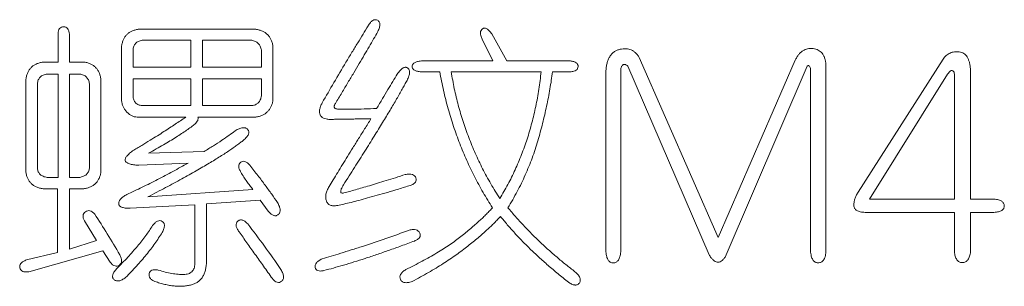
# Model space of a CAD drawing. Units: millimetres. Extents: x 0 to 585, y -1 to 745.
# Drawn here: x 87 to 92, y 72 to 73 of the extents above; entities that cross this region are included whole.
import ezdxf

# ---------------------------------------------------------------- set-up
doc = ezdxf.new("R2010")
doc.units = ezdxf.units.MM

msp = doc.modelspace()

# ---------------------------------------------------------------- linework, layer by layer
at = {"color": 7, "linetype": 'Continuous', "lineweight": 15}
for p, q in [((87.5888, 72.6942), (87.5888, 72.5643)), ((87.6417, 72.5643), (87.6417, 72.6942)), ((88.5022, 72.7154), (87.9595, 72.7154)), ((89.662, 72.5696), (89.5931, 72.6942)), ((87.9779, 72.665), (88.2031, 72.665)), ((88.2031, 72.665), (88.2031, 72.5406)), ((88.256, 72.665), (88.4838, 72.665)), ((88.256, 72.5406), (88.256, 72.665)), ((89.5482, 72.6702), (89.5984, 72.5696)), ((87.8826, 72.6385), (87.8826, 72.387)), ((87.9355, 72.5406), (87.9355, 72.62)), ((88.5287, 72.62), (88.5287, 72.5406)), ((88.5816, 72.387), (88.5816, 72.6385)), ((87.5888, 72.5643), (87.5199, 72.5643)), ((87.7106, 72.5643), (87.6417, 72.5643)), ((89.5984, 72.5696), (89.2675, 72.5696)), ((89.956, 72.5696), (89.662, 72.5696)), ((90.6392, 71.7541), (90.2738, 72.5855)), ((90.994, 72.5724), (90.6392, 71.7541)), ((91.6776, 72.5777), (91.2857, 71.9633)), ((88.2031, 72.5406), (87.9355, 72.5406)), ((88.5287, 72.5406), (88.256, 72.5406)), ((89.2675, 72.5194), (89.3523, 72.5194)), ((89.4052, 72.5194), (89.8209, 72.5194)), ((89.8738, 72.5194), (89.956, 72.5194)), ((90.1202, 72.5247), (90.1202, 71.688)), ((90.189, 71.688), (90.189, 72.5353)), ((90.2208, 72.5459), (90.5968, 71.6746)), ((90.671, 71.664), (91.0495, 72.5459)), ((91.0654, 72.5353), (91.0654, 71.6933)), ((91.137, 71.688), (91.137, 72.5537)), ((91.8047, 71.9316), (91.8047, 72.53)), ((87.4405, 72.4849), (87.4405, 72.0559)), ((87.5383, 72.5088), (87.5888, 72.5088)), ((87.5888, 72.5088), (87.5888, 72.0322)), ((87.6417, 72.0322), (87.6417, 72.5088)), ((87.6417, 72.5088), (87.6894, 72.5088)), ((87.7873, 72.0559), (87.7873, 72.4849)), ((87.9355, 72.4876), (88.2031, 72.4876)), ((87.9355, 72.4082), (87.9355, 72.4876)), ((88.2031, 72.4876), (88.2031, 72.3631)), ((88.256, 72.4876), (88.5287, 72.4876)), ((88.256, 72.3631), (88.256, 72.4876)), ((88.5287, 72.4876), (88.5287, 72.4082)), ((91.3386, 71.9316), (91.6988, 72.5088)), ((91.7305, 72.5088), (91.7305, 71.9316)), ((87.4934, 72.0746), (87.4934, 72.4637)), ((87.7343, 72.4637), (87.7343, 72.0746)), ((88.2031, 72.3631), (87.9779, 72.3631)), ((88.4838, 72.3631), (88.256, 72.3631)), ((87.9542, 72.3101), (88.1791, 72.3101)), ((88.2349, 72.3101), (88.5022, 72.3101)), ((88.2639, 72.1513), (88.0071, 72.1434)), ((87.962, 72.0877), (88.1897, 72.0983)), ((87.5888, 72.0322), (87.5383, 72.0322)), ((87.6894, 72.0322), (87.6417, 72.0322)), ((87.5199, 71.9792), (87.586, 71.9792)), ((87.586, 71.9792), (87.586, 71.6852)), ((87.6417, 71.7011), (87.6417, 71.9792)), ((87.6417, 71.9792), (87.7078, 71.9792)), ((88.4891, 71.9765), (88.0044, 71.9422)), ((88.2745, 71.9104), (88.5234, 71.9263)), ((88.5234, 71.9263), (88.5605, 71.8759)), ((91.7305, 71.9316), (91.3386, 71.9316)), ((91.9131, 71.9316), (91.8047, 71.9316)), ((87.9224, 71.8892), (88.2215, 71.9051)), ((88.2215, 71.9051), (88.2215, 71.6336)), ((88.2745, 71.6376), (88.2745, 71.9104)), ((87.7106, 71.8309), (87.7661, 71.7409)), ((91.3175, 71.8706), (91.7305, 71.8706)), ((91.7305, 71.8706), (91.7305, 71.6905)), ((91.8047, 71.6905), (91.8047, 71.8706)), ((91.8047, 71.8706), (91.9131, 71.8706)), ((87.7661, 71.7409), (87.6417, 71.7011)), ((87.4536, 71.5966), (87.7953, 71.6933)), ((87.7953, 71.6933), (87.8296, 71.6403)), ((87.586, 71.6852), (87.443, 71.6509))]:
    msp.add_line(p, q, dxfattribs=at)
for points, knots in [([(89.0663, 72.7048), (89.0678, 72.708), (89.0706, 72.7141), (89.0736, 72.723), (89.0754, 72.7309), (89.0762, 72.738), (89.0755, 72.7443), (89.0732, 72.7496), (89.0697, 72.7539), (89.0636, 72.7581), (89.0541, 72.761), (89.042, 72.7563), (89.0308, 72.746), (89.0247, 72.7366), (89.0212, 72.7312)], [0, 0, 0, 0, 0.09404, 0.175698, 0.246281, 0.30847, 0.36228, 0.41088, 0.457393, 0.508024, 0.60406, 0.705323, 0.832295, 1, 1, 1, 1]), ([(87.6417, 72.6942), (87.6409, 72.6991), (87.6393, 72.7078), (87.6338, 72.719), (87.6251, 72.7261), (87.6145, 72.7277), (87.604, 72.7261), (87.5954, 72.719), (87.5903, 72.7078), (87.5893, 72.6991), (87.5888, 72.6942)], [0, 0, 0, 0, 0.158718, 0.282175, 0.390895, 0.50364, 0.614332, 0.721412, 0.842943, 1, 1, 1, 1]), ([(87.9595, 72.7154), (87.9542, 72.7144), (87.9441, 72.7125), (87.9298, 72.7076), (87.9175, 72.7005), (87.9067, 72.6917), (87.8979, 72.681), (87.8909, 72.6684), (87.8856, 72.6541), (87.8836, 72.6438), (87.8826, 72.6385)], [0, 0, 0, 0, 0.136129, 0.261416, 0.382188, 0.496842, 0.613839, 0.732343, 0.861891, 1, 1, 1, 1]), ([(88.5816, 72.6385), (88.5806, 72.6438), (88.5787, 72.6542), (88.5731, 72.6685), (88.5659, 72.681), (88.5569, 72.6918), (88.5456, 72.7004), (88.5329, 72.7077), (88.5181, 72.7125), (88.5076, 72.7144), (88.5022, 72.7154)], [0, 0, 0, 0, 0.135743, 0.263649, 0.380936, 0.496983, 0.613491, 0.733618, 0.861399, 1, 1, 1, 1]), ([(89.0212, 72.7312), (89.0135, 72.7186), (88.9975, 72.6925), (88.9728, 72.6519), (88.9464, 72.6087), (88.9096, 72.5477), (88.8633, 72.4702), (88.8273, 72.4075), (88.8094, 72.3764)], [0, 0, 0, 0, 0.107366, 0.222382, 0.344642, 0.474958, 0.739499, 1, 1, 1, 1]), ([(88.8704, 72.3737), (88.8802, 72.3901), (88.8995, 72.4221), (88.9278, 72.4691), (88.9547, 72.5137), (88.9797, 72.5563), (89.0035, 72.5965), (89.0259, 72.6345), (89.0466, 72.6704), (89.0599, 72.6936), (89.0663, 72.7048)], [0, 0, 0, 0, 0.149333, 0.291585, 0.427191, 0.555632, 0.67699, 0.791705, 0.899521, 1, 1, 1, 1]), ([(89.5931, 72.6942), (89.5912, 72.697), (89.5875, 72.7022), (89.5814, 72.7088), (89.5757, 72.7141), (89.5701, 72.7179), (89.5649, 72.7205), (89.5596, 72.7211), (89.5546, 72.7203), (89.5485, 72.7173), (89.5423, 72.7107), (89.54, 72.6991), (89.542, 72.6851), (89.546, 72.6756), (89.5482, 72.6702)], [0, 0, 0, 0, 0.096582, 0.18171, 0.253772, 0.316378, 0.371045, 0.417631, 0.464474, 0.511644, 0.607229, 0.708195, 0.836712, 1, 1, 1, 1]), ([(87.9355, 72.62), (87.9358, 72.6231), (87.9363, 72.6289), (87.9391, 72.637), (87.9425, 72.6444), (87.9473, 72.6506), (87.9533, 72.6558), (87.9605, 72.6599), (87.9687, 72.6632), (87.9747, 72.6643), (87.9779, 72.665)], [0, 0, 0, 0, 0.134703, 0.259598, 0.379075, 0.492915, 0.60819, 0.72921, 0.857008, 1, 1, 1, 1]), ([(88.4838, 72.665), (88.4896, 72.6635), (88.5007, 72.6609), (88.5149, 72.6512), (88.5246, 72.637), (88.5273, 72.6259), (88.5287, 72.62)], [0, 0, 0, 0, 0.262131, 0.5, 0.737869, 1, 1, 1, 1]), ([(90.2738, 72.5855), (90.2713, 72.5894), (90.2664, 72.597), (90.2577, 72.6068), (90.2479, 72.6146), (90.2373, 72.6207), (90.2254, 72.624), (90.2129, 72.6259), (90.1994, 72.6256), (90.1854, 72.6235), (90.1717, 72.6194), (90.1591, 72.6128), (90.1485, 72.6035), (90.1392, 72.5923), (90.1318, 72.5786), (90.1262, 72.5627), (90.122, 72.5445), (90.1208, 72.5315), (90.1202, 72.5247)], [0, 0, 0, 0, 0.060429, 0.116258, 0.16935, 0.221719, 0.274012, 0.327963, 0.385616, 0.448201, 0.511215, 0.570757, 0.630894, 0.692331, 0.75911, 0.831249, 0.911249, 1, 1, 1, 1]), ([(91.137, 72.5537), (91.1364, 72.559), (91.1352, 72.569), (91.1311, 72.5829), (91.1259, 72.595), (91.1192, 72.6053), (91.1108, 72.6135), (91.101, 72.6198), (91.0897, 72.6244), (91.0774, 72.6268), (91.0647, 72.6274), (91.0523, 72.6262), (91.0407, 72.6222), (91.0297, 72.6165), (91.0195, 72.6086), (91.0101, 72.5985), (91.0016, 72.5863), (90.9966, 72.5771), (90.994, 72.5724)], [0, 0, 0, 0, 0.0756351, 0.1437025, 0.2060734, 0.2633823, 0.3182601, 0.3729783, 0.4295812, 0.4906418, 0.5524141, 0.6107511, 0.6678154, 0.7259497, 0.7872889, 0.8514491, 0.9225321, 1, 1, 1, 1]), ([(91.8047, 72.53), (91.8041, 72.5359), (91.8031, 72.5471), (91.7998, 72.5628), (91.7953, 72.5764), (91.7896, 72.588), (91.7822, 72.5972), (91.7735, 72.6043), (91.7634, 72.6091), (91.7524, 72.6115), (91.7411, 72.6122), (91.7301, 72.6118), (91.7198, 72.6094), (91.71, 72.6062), (91.7008, 72.6012), (91.6925, 72.5946), (91.6844, 72.5869), (91.6799, 72.5808), (91.6776, 72.5777)], [0, 0, 0, 0, 0.092468, 0.175983, 0.249285, 0.315964, 0.376246, 0.432861, 0.489495, 0.549195, 0.608561, 0.665827, 0.720101, 0.773062, 0.826524, 0.881873, 0.938919, 1, 1, 1, 1]), ([(87.5199, 72.5643), (87.5143, 72.5633), (87.5035, 72.5614), (87.4887, 72.5558), (87.4756, 72.5488), (87.4646, 72.5395), (87.4556, 72.5284), (87.4484, 72.5156), (87.4433, 72.5009), (87.4414, 72.4904), (87.4405, 72.4849)], [0, 0, 0, 0, 0.1396855, 0.2683925, 0.3878506, 0.5031244, 0.6196359, 0.7376902, 0.8637902, 1, 1, 1, 1]), ([(87.7873, 72.4849), (87.7862, 72.4904), (87.7843, 72.5009), (87.7789, 72.5155), (87.772, 72.5284), (87.7631, 72.5394), (87.7525, 72.5487), (87.74, 72.5557), (87.726, 72.5614), (87.7158, 72.5633), (87.7106, 72.5643)], [0, 0, 0, 0, 0.13953, 0.268944, 0.388786, 0.506812, 0.622108, 0.739894, 0.865282, 1, 1, 1, 1]), ([(89.2675, 72.5696), (89.2642, 72.5693), (89.258, 72.5688), (89.2494, 72.5666), (89.242, 72.5645), (89.2359, 72.5614), (89.231, 72.5581), (89.2279, 72.5537), (89.2254, 72.549), (89.2251, 72.5438), (89.2254, 72.5386), (89.2278, 72.534), (89.231, 72.5298), (89.2359, 72.5266), (89.242, 72.5238), (89.2494, 72.5218), (89.258, 72.5202), (89.2642, 72.5197), (89.2675, 72.5194)], [0, 0, 0, 0, 0.092979, 0.172915, 0.245068, 0.305799, 0.360118, 0.40792, 0.454082, 0.503271, 0.55066, 0.596822, 0.643197, 0.696449, 0.756392, 0.828021, 0.907215, 1, 1, 1, 1]), ([(89.956, 72.5194), (89.9613, 72.52), (89.9706, 72.5211), (89.9826, 72.5257), (89.9904, 72.5337), (89.9924, 72.5438), (89.9904, 72.554), (89.9827, 72.5623), (89.9707, 72.5674), (89.9613, 72.5688), (89.956, 72.5696)], [0, 0, 0, 0, 0.164952, 0.291626, 0.393894, 0.496101, 0.600295, 0.705596, 0.833959, 1, 1, 1, 1]), ([(89.2013, 72.4796), (89.2029, 72.4832), (89.2061, 72.4899), (89.2099, 72.4996), (89.2121, 72.5085), (89.2132, 72.5162), (89.2129, 72.5231), (89.2112, 72.529), (89.2078, 72.5338), (89.2034, 72.5374), (89.1982, 72.5399), (89.1926, 72.5405), (89.1868, 72.5394), (89.1808, 72.5365), (89.175, 72.5318), (89.1689, 72.5256), (89.1623, 72.518), (89.1584, 72.512), (89.1563, 72.5088)], [0, 0, 0, 0, 0.09572, 0.180465, 0.252322, 0.31619, 0.370151, 0.41826, 0.46265, 0.509916, 0.555286, 0.599902, 0.644966, 0.697418, 0.75731, 0.826769, 0.907712, 1, 1, 1, 1]), ([(89.3523, 72.5194), (89.3579, 72.4906), (89.369, 72.4334), (89.3906, 72.3493), (89.4157, 72.2675), (89.4443, 72.1878), (89.4765, 72.1103), (89.5125, 72.0351), (89.5519, 71.962), (89.5813, 71.9151), (89.5959, 71.8918)], [0, 0, 0, 0, 0.129993, 0.25783, 0.384087, 0.50897, 0.632496, 0.755358, 0.877883, 1, 1, 1, 1]), ([(89.6302, 71.9341), (89.616, 71.9567), (89.5878, 72.0017), (89.5501, 72.0716), (89.516, 72.1427), (89.4861, 72.2153), (89.4596, 72.2892), (89.4376, 72.3646), (89.4189, 72.4413), (89.4098, 72.4933), (89.4052, 72.5194)], [0, 0, 0, 0, 0.126708, 0.252193, 0.37679, 0.50113, 0.62509, 0.749398, 0.874283, 1, 1, 1, 1]), ([(89.8209, 72.5194), (89.8177, 72.4924), (89.8114, 72.4389), (89.7969, 72.36), (89.7786, 72.2835), (89.7571, 72.209), (89.7309, 72.1369), (89.7015, 72.0669), (89.6684, 71.999), (89.6429, 71.9557), (89.6302, 71.9341)], [0, 0, 0, 0, 0.131595, 0.260409, 0.387121, 0.511931, 0.635192, 0.757281, 0.878833, 1, 1, 1, 1]), ([(89.6673, 71.8918), (89.6748, 71.9041), (89.6897, 71.9288), (89.7104, 71.9665), (89.7299, 72.0045), (89.7476, 72.0431), (89.7645, 72.0818), (89.7794, 72.1212), (89.7935, 72.1607), (89.8097, 72.214), (89.828, 72.2806), (89.8465, 72.3605), (89.8623, 72.4399), (89.87, 72.493), (89.8738, 72.5194)], [0, 0, 0, 0, 0.0651325, 0.1297506, 0.1939218, 0.2575904, 0.3210762, 0.3842191, 0.4473043, 0.5102103, 0.6351517, 0.7582907, 0.879866, 1, 1, 1, 1]), ([(90.189, 72.5353), (90.1898, 72.5376), (90.1913, 72.5418), (90.1941, 72.5473), (90.1976, 72.551), (90.2014, 72.5534), (90.2059, 72.554), (90.2108, 72.5529), (90.2157, 72.5499), (90.219, 72.5473), (90.2208, 72.5459)], [0, 0, 0, 0, 0.166444, 0.304136, 0.41451, 0.512382, 0.606949, 0.716237, 0.843972, 1, 1, 1, 1]), ([(91.0495, 72.5459), (91.0509, 72.547), (91.0536, 72.5489), (91.059, 72.5475), (91.0626, 72.5422), (91.0643, 72.5379), (91.0654, 72.5353)], [0, 0, 0, 0, 0.216996, 0.397563, 0.640712, 1, 1, 1, 1]), ([(91.6988, 72.5088), (91.7011, 72.5121), (91.7052, 72.5177), (91.7116, 72.5235), (91.7176, 72.5269), (91.7241, 72.5241), (91.7293, 72.5179), (91.7301, 72.5118), (91.7305, 72.5088)], [0, 0, 0, 0, 0.243628, 0.418453, 0.534474, 0.631381, 0.820438, 1, 1, 1, 1]), ([(87.4934, 72.4637), (87.4939, 72.4669), (87.4947, 72.473), (87.4974, 72.4815), (87.5014, 72.4888), (87.5064, 72.4952), (87.5128, 72.5002), (87.5202, 72.5045), (87.5289, 72.5074), (87.5351, 72.5083), (87.5383, 72.5088)], [0, 0, 0, 0, 0.136749, 0.26383, 0.382025, 0.493939, 0.609806, 0.729362, 0.859998, 1, 1, 1, 1]), ([(87.6894, 72.5088), (87.6952, 72.5077), (87.7064, 72.5054), (87.7205, 72.4956), (87.7304, 72.4812), (87.7329, 72.4698), (87.7343, 72.4637)], [0, 0, 0, 0, 0.257492, 0.493336, 0.72918, 1, 1, 1, 1]), ([(88.9074, 71.9977), (88.9162, 72.0113), (88.9333, 72.0382), (88.9588, 72.0776), (88.9827, 72.1158), (89.0061, 72.1523), (89.0279, 72.1876), (89.0489, 72.2214), (89.0691, 72.2535), (89.0877, 72.2845), (89.1056, 72.3139), (89.1226, 72.3417), (89.1382, 72.3683), (89.1529, 72.3933), (89.1665, 72.4169), (89.179, 72.4391), (89.1906, 72.4598), (89.1978, 72.4732), (89.2013, 72.4796)], [0, 0, 0, 0, 0.086256, 0.169235, 0.249337, 0.325867, 0.399522, 0.4699, 0.537001, 0.601234, 0.662189, 0.719867, 0.774387, 0.825931, 0.874023, 0.919143, 0.961291, 1, 1, 1, 1]), ([(89.1563, 72.5088), (89.1495, 72.4976), (89.1351, 72.4738), (89.1126, 72.436), (89.0875, 72.3944), (89.0701, 72.3652), (89.061, 72.3499)], [0, 0, 0, 0, 0.212782, 0.44971, 0.712781, 1, 1, 1, 1]), ([(87.8826, 72.387), (87.883, 72.3822), (87.8839, 72.3727), (87.8888, 72.359), (87.8959, 72.3461), (87.9054, 72.3345), (87.9163, 72.3243), (87.9285, 72.3168), (87.941, 72.3115), (87.9498, 72.3106), (87.9542, 72.3101)], [0, 0, 0, 0, 0.126695, 0.250127, 0.377891, 0.512429, 0.645097, 0.768673, 0.885219, 1, 1, 1, 1]), ([(87.9779, 72.3631), (87.9747, 72.3635), (87.9688, 72.3643), (87.9605, 72.3671), (87.9533, 72.371), (87.9474, 72.3762), (87.9424, 72.3825), (87.9391, 72.3901), (87.9363, 72.3987), (87.9358, 72.4049), (87.9355, 72.4082)], [0, 0, 0, 0, 0.139273, 0.263269, 0.381135, 0.494755, 0.60696, 0.727302, 0.855871, 1, 1, 1, 1]), ([(88.5287, 72.4082), (88.5281, 72.4049), (88.5269, 72.3987), (88.5236, 72.39), (88.5196, 72.3825), (88.5143, 72.3763), (88.5082, 72.371), (88.5008, 72.3672), (88.4926, 72.3643), (88.4868, 72.3635), (88.4838, 72.3631)], [0, 0, 0, 0, 0.144831, 0.274624, 0.397448, 0.511907, 0.626367, 0.745352, 0.867914, 1, 1, 1, 1]), ([(88.5022, 72.3101), (88.5077, 72.3111), (88.5182, 72.3131), (88.5328, 72.3185), (88.5457, 72.3254), (88.5567, 72.3343), (88.5661, 72.3449), (88.573, 72.3575), (88.5787, 72.3715), (88.5806, 72.3817), (88.5816, 72.387)], [0, 0, 0, 0, 0.139332, 0.268562, 0.388233, 0.506092, 0.621224, 0.740263, 0.865474, 1, 1, 1, 1]), ([(88.8094, 72.3764), (88.8066, 72.3708), (88.8016, 72.3605), (88.7973, 72.3453), (88.7961, 72.332), (88.7988, 72.3207), (88.8052, 72.3115), (88.8152, 72.305), (88.8285, 72.301), (88.8384, 72.3001), (88.8439, 72.2995)], [0, 0, 0, 0, 0.17033, 0.312917, 0.429261, 0.530654, 0.624323, 0.728387, 0.850422, 1, 1, 1, 1]), ([(88.8888, 72.3472), (88.8861, 72.3472), (88.8812, 72.3472), (88.8747, 72.3481), (88.8696, 72.3498), (88.8662, 72.3529), (88.8645, 72.357), (88.865, 72.362), (88.8668, 72.3677), (88.8691, 72.3716), (88.8704, 72.3737)], [0, 0, 0, 0, 0.1749491, 0.3173265, 0.4321862, 0.5197127, 0.607654, 0.7101216, 0.8396497, 1, 1, 1, 1]), ([(89.061, 72.3499), (89.0417, 72.3492), (89.0048, 72.3477), (88.9605, 72.3465), (88.9295, 72.3461), (88.9118, 72.3465), (88.8987, 72.3464), (88.8916, 72.347), (88.8888, 72.3472)], [0, 0, 0, 0, 0.337202, 0.6424, 0.772184, 0.875786, 0.950929, 1, 1, 1, 1]), ([(88.1791, 72.3101), (88.163, 72.2992), (88.1295, 72.2766), (88.0858, 72.2482), (88.047, 72.2234), (88.0127, 72.2026), (87.9744, 72.179), (87.9473, 72.1626), (87.933, 72.154)], [0, 0, 0, 0, 0.200217, 0.416121, 0.536502, 0.673928, 0.828544, 1, 1, 1, 1]), ([(88.2215, 72.2784), (88.2243, 72.2811), (88.2293, 72.286), (88.2344, 72.2943), (88.2367, 72.3026), (88.2355, 72.3076), (88.2349, 72.3101)], [0, 0, 0, 0, 0.315571, 0.5782096, 0.7932805, 1, 1, 1, 1]), ([(89.0345, 72.3023), (89.0249, 72.2867), (89.006, 72.2563), (88.978, 72.212), (88.9519, 72.1697), (88.9271, 72.1295), (88.9036, 72.0916), (88.8814, 72.0558), (88.8607, 72.0221), (88.8475, 72.0004), (88.8411, 71.9898)], [0, 0, 0, 0, 0.149596, 0.292063, 0.427741, 0.555726, 0.677486, 0.792287, 0.899395, 1, 1, 1, 1]), ([(88.8439, 72.2995), (88.8496, 72.2997), (88.8617, 72.2999), (88.8807, 72.3004), (88.9017, 72.3005), (88.9245, 72.301), (88.9493, 72.3013), (88.976, 72.3018), (89.0047, 72.3018), (89.0243, 72.3021), (89.0345, 72.3023)], [0, 0, 0, 0, 0.0895195, 0.1903519, 0.2993977, 0.4197718, 0.5494029, 0.6903481, 0.8395115, 1, 1, 1, 1]), ([(88.0071, 72.1434), (88.019, 72.15), (88.0419, 72.1627), (88.0749, 72.1816), (88.1056, 72.1995), (88.1334, 72.2171), (88.1592, 72.2333), (88.1822, 72.2489), (88.2029, 72.2638), (88.2155, 72.2737), (88.2215, 72.2784)], [0, 0, 0, 0, 0.160312, 0.309966, 0.450041, 0.580313, 0.699605, 0.809867, 0.910119, 1, 1, 1, 1]), ([(88.4069, 72.2466), (88.3975, 72.2396), (88.3774, 72.2245), (88.3439, 72.202), (88.3057, 72.177), (88.2783, 72.1601), (88.2639, 72.1513)], [0, 0, 0, 0, 0.204003, 0.438809, 0.70431, 1, 1, 1, 1]), ([(88.4492, 72.207), (88.4518, 72.2093), (88.4565, 72.2136), (88.4625, 72.2203), (88.4669, 72.2267), (88.4697, 72.2329), (88.4711, 72.2387), (88.4704, 72.2443), (88.4684, 72.2495), (88.4647, 72.254), (88.4599, 72.2578), (88.4543, 72.2605), (88.4479, 72.2613), (88.4409, 72.2611), (88.4333, 72.2594), (88.4251, 72.2563), (88.416, 72.2523), (88.41, 72.2486), (88.4069, 72.2466)], [0, 0, 0, 0, 0.086449, 0.161334, 0.226836, 0.283012, 0.33192, 0.376786, 0.421255, 0.471809, 0.522363, 0.573346, 0.626836, 0.684663, 0.748797, 0.822452, 0.905965, 1, 1, 1, 1]), ([(88.0044, 71.9422), (88.0183, 71.9494), (88.0456, 71.9636), (88.0856, 71.9848), (88.1236, 72.0051), (88.1598, 72.0248), (88.1942, 72.0438), (88.2265, 72.0623), (88.2573, 72.0796), (88.2858, 72.0968), (88.3128, 72.1128), (88.3379, 72.1282), (88.3609, 72.1432), (88.3824, 72.1571), (88.4016, 72.1707), (88.4194, 72.1831), (88.4351, 72.1951), (88.4447, 72.2031), (88.4492, 72.207)], [0, 0, 0, 0, 0.090868, 0.178193, 0.261469, 0.340696, 0.416392, 0.488563, 0.55651, 0.620808, 0.681213, 0.738118, 0.791218, 0.840115, 0.885768, 0.927548, 0.965608, 1, 1, 1, 1]), ([(87.933, 72.154), (87.9298, 72.1516), (87.9239, 72.1471), (87.916, 72.1403), (87.9097, 72.1338), (87.9046, 72.1279), (87.901, 72.1223), (87.8991, 72.117), (87.8986, 72.1121), (87.8996, 72.1075), (87.9023, 72.1033), (87.9066, 72.0997), (87.9124, 72.0968), (87.9194, 72.0941), (87.9279, 72.0917), (87.938, 72.0902), (87.9495, 72.0885), (87.9577, 72.088), (87.962, 72.0877)], [0, 0, 0, 0, 0.092957, 0.17448, 0.244985, 0.304882, 0.357234, 0.399434, 0.436373, 0.470978, 0.50886, 0.551283, 0.600004, 0.659249, 0.727723, 0.807156, 0.898479, 1, 1, 1, 1]), ([(88.4757, 72.0877), (88.4718, 72.0917), (88.465, 72.0987), (88.4535, 72.1057), (88.442, 72.1069), (88.4323, 72.1022), (88.4252, 72.094), (88.4231, 72.0824), (88.4264, 72.0693), (88.4308, 72.0607), (88.4333, 72.0559)], [0, 0, 0, 0, 0.166404, 0.293577, 0.395798, 0.499289, 0.603686, 0.70978, 0.837781, 1, 1, 1, 1]), ([(87.5383, 72.0322), (87.5351, 72.0327), (87.5289, 72.0336), (87.5203, 72.0366), (87.5128, 72.0404), (87.5065, 72.0452), (87.5014, 72.0512), (87.4975, 72.0581), (87.4946, 72.0659), (87.4938, 72.0716), (87.4934, 72.0746)], [0, 0, 0, 0, 0.14472, 0.279757, 0.40058, 0.518541, 0.629764, 0.746863, 0.867231, 1, 1, 1, 1]), ([(87.7343, 72.0746), (87.7329, 72.0689), (87.7302, 72.0582), (87.7204, 72.0447), (87.7062, 72.0357), (87.6952, 72.0334), (87.6894, 72.0322)], [0, 0, 0, 0, 0.260365, 0.494678, 0.733683, 1, 1, 1, 1]), ([(88.1897, 72.0983), (88.1664, 72.0853), (88.1198, 72.0592), (88.0492, 72.022), (87.9781, 71.9864), (87.9304, 71.964), (87.9065, 71.9528)], [0, 0, 0, 0, 0.251926, 0.502593, 0.751822, 1, 1, 1, 1]), ([(88.6028, 71.9157), (88.594, 71.9286), (88.5756, 71.9557), (88.5451, 71.9969), (88.5119, 72.0416), (88.4881, 72.0719), (88.4757, 72.0877)], [0, 0, 0, 0, 0.219488, 0.458998, 0.719026, 1, 1, 1, 1]), ([(87.4405, 72.0559), (87.4414, 72.0507), (87.4433, 72.0405), (87.4484, 72.0264), (87.4555, 72.0139), (87.4648, 72.0035), (87.4756, 71.9944), (87.4888, 71.9876), (87.5036, 71.9822), (87.5143, 71.9802), (87.5199, 71.9792)], [0, 0, 0, 0, 0.13391, 0.25771, 0.375095, 0.49, 0.606353, 0.727227, 0.857741, 1, 1, 1, 1]), ([(87.7078, 71.9792), (87.7133, 71.9803), (87.7238, 71.9822), (87.7384, 71.9876), (87.7513, 71.9945), (87.7623, 72.0034), (87.7716, 72.0139), (87.7786, 72.0264), (87.7843, 72.0405), (87.7863, 72.0506), (87.7873, 72.0559)], [0, 0, 0, 0, 0.13953, 0.268944, 0.388786, 0.506812, 0.622108, 0.739894, 0.865282, 1, 1, 1, 1]), ([(88.4333, 72.0559), (88.4379, 72.0484), (88.4468, 72.0339), (88.4609, 72.0133), (88.4747, 71.9941), (88.4844, 71.9823), (88.4891, 71.9765)], [0, 0, 0, 0, 0.271255, 0.527261, 0.770051, 1, 1, 1, 1]), ([(89.1934, 72.0453), (89.1781, 72.0404), (89.1486, 72.0308), (89.1056, 72.0177), (89.0658, 72.0052), (89.0289, 71.994), (88.995, 71.984), (88.9639, 71.9752), (88.936, 71.9672), (88.9183, 71.9627), (88.91, 71.9606)], [0, 0, 0, 0, 0.1629055, 0.3149311, 0.4558435, 0.5860822, 0.7056537, 0.8145665, 0.9130085, 1, 1, 1, 1]), ([(89.2171, 71.9951), (89.2219, 71.997), (89.2304, 72.0004), (89.2404, 72.0084), (89.2446, 72.019), (89.2429, 72.0299), (89.2367, 72.0397), (89.2255, 72.0459), (89.2105, 72.0476), (89.1995, 72.0461), (89.1934, 72.0453)], [0, 0, 0, 0, 0.147957, 0.264404, 0.359513, 0.462414, 0.570395, 0.682211, 0.821721, 1, 1, 1, 1]), ([(88.8411, 71.9898), (88.8378, 71.9839), (88.8316, 71.9728), (88.8264, 71.9554), (88.8249, 71.9388), (88.8274, 71.926), (88.8312, 71.9168), (88.8355, 71.9113), (88.8404, 71.9065), (88.8467, 71.9035), (88.8539, 71.9012), (88.8621, 71.9007), (88.8713, 71.9008), (88.8776, 71.9018), (88.8809, 71.9023)], [0, 0, 0, 0, 0.153479, 0.288375, 0.410521, 0.527064, 0.582272, 0.634268, 0.684735, 0.736562, 0.792485, 0.853684, 0.923523, 1, 1, 1, 1]), ([(88.8809, 71.9023), (88.8906, 71.9045), (88.9113, 71.909), (88.944, 71.9169), (88.9804, 71.9261), (89.0205, 71.9372), (89.0644, 71.9495), (89.1121, 71.9632), (89.1634, 71.9786), (89.1988, 71.9895), (89.2171, 71.9951)], [0, 0, 0, 0, 0.085255, 0.181806, 0.289125, 0.408608, 0.539437, 0.681618, 0.834776, 1, 1, 1, 1]), ([(88.91, 71.9606), (88.9078, 71.9601), (88.9042, 71.9592), (88.8992, 71.9595), (88.8956, 71.962), (88.8945, 71.9665), (88.8955, 71.972), (88.8977, 71.9793), (88.902, 71.9879), (88.9055, 71.9942), (88.9074, 71.9977)], [0, 0, 0, 0, 0.123704, 0.20925, 0.277853, 0.351339, 0.455198, 0.594031, 0.77718, 1, 1, 1, 1]), ([(87.9065, 71.9528), (87.901, 71.9495), (87.891, 71.9437), (87.8788, 71.9335), (87.8714, 71.9226), (87.869, 71.913), (87.8699, 71.9058), (87.8726, 71.9011), (87.877, 71.8972), (87.8831, 71.8944), (87.8905, 71.892), (87.8997, 71.8904), (87.9105, 71.8894), (87.9183, 71.8893), (87.9224, 71.8892)], [0, 0, 0, 0, 0.158786, 0.286285, 0.390609, 0.481873, 0.52452, 0.567351, 0.613263, 0.667639, 0.730699, 0.80828, 0.897813, 1, 1, 1, 1]), ([(91.2857, 71.9633), (91.2824, 71.9583), (91.2762, 71.9487), (91.2699, 71.9332), (91.266, 71.9178), (91.2651, 71.905), (91.2666, 71.8953), (91.2691, 71.8889), (91.2735, 71.8833), (91.2794, 71.8789), (91.2868, 71.8752), (91.2957, 71.8729), (91.3061, 71.8711), (91.3135, 71.8707), (91.3175, 71.8706)], [0, 0, 0, 0, 0.134551, 0.259119, 0.3763, 0.491698, 0.545622, 0.596655, 0.647194, 0.703047, 0.762516, 0.831723, 0.911152, 1, 1, 1, 1]), ([(91.9131, 71.8706), (91.9169, 71.8708), (91.9239, 71.8712), (91.9336, 71.8733), (91.9419, 71.8757), (91.9487, 71.8791), (91.9542, 71.8832), (91.9581, 71.8882), (91.9603, 71.894), (91.9611, 71.9004), (91.9603, 71.9068), (91.9581, 71.9127), (91.9541, 71.9178), (91.9488, 71.9221), (91.9419, 71.9257), (91.9336, 71.9283), (91.9239, 71.9305), (91.9169, 71.9312), (91.9131, 71.9316)], [0, 0, 0, 0, 0.089542, 0.167803, 0.236606, 0.296093, 0.349621, 0.39876, 0.445838, 0.497857, 0.549877, 0.598415, 0.647554, 0.702057, 0.76226, 0.831541, 0.91013, 1, 1, 1, 1]), ([(87.7582, 71.8627), (87.7547, 71.8663), (87.7483, 71.8727), (87.737, 71.8785), (87.7253, 71.8789), (87.7154, 71.8736), (87.7075, 71.8657), (87.7036, 71.855), (87.7051, 71.8429), (87.7086, 71.8352), (87.7106, 71.8309)], [0, 0, 0, 0, 0.1570839, 0.2820273, 0.3908969, 0.5093948, 0.6256104, 0.7347509, 0.8543119, 1, 1, 1, 1]), ([(88.5605, 71.8759), (88.5626, 71.8734), (88.5665, 71.8688), (88.5728, 71.863), (88.5789, 71.8588), (88.5849, 71.8561), (88.5906, 71.8549), (88.5962, 71.8549), (88.6015, 71.8572), (88.6064, 71.8604), (88.6104, 71.8649), (88.6135, 71.8701), (88.615, 71.8762), (88.6152, 71.883), (88.6139, 71.8903), (88.6115, 71.8983), (88.6077, 71.9068), (88.6045, 71.9126), (88.6028, 71.9157)], [0, 0, 0, 0, 0.084854, 0.158767, 0.222852, 0.278811, 0.327821, 0.375774, 0.423452, 0.475195, 0.5285, 0.579874, 0.633014, 0.69123, 0.755384, 0.826859, 0.908887, 1, 1, 1, 1]), ([(89.5959, 71.8918), (89.5916, 71.887), (89.5827, 71.8771), (89.5681, 71.8623), (89.5521, 71.8466), (89.5345, 71.8306), (89.5157, 71.8136), (89.4951, 71.7961), (89.4732, 71.7778), (89.4498, 71.7589), (89.4248, 71.7396), (89.3977, 71.7207), (89.3688, 71.7016), (89.338, 71.6826), (89.3052, 71.6636), (89.2705, 71.6447), (89.234, 71.6255), (89.2088, 71.6134), (89.196, 71.6071)], [0, 0, 0, 0, 0.038782, 0.0809, 0.126387, 0.174438, 0.225614, 0.280524, 0.338327, 0.399036, 0.463045, 0.530021, 0.59995, 0.673227, 0.749909, 0.83005, 0.913343, 1, 1, 1, 1]), ([(89.9772, 71.5966), (89.9631, 71.6074), (89.935, 71.6291), (89.8941, 71.6631), (89.854, 71.6982), (89.8148, 71.7345), (89.7765, 71.772), (89.739, 71.8106), (89.7026, 71.8506), (89.6791, 71.878), (89.6673, 71.8918)], [0, 0, 0, 0, 0.124148, 0.248233, 0.372358, 0.49696, 0.621798, 0.747291, 0.873551, 1, 1, 1, 1]), ([(87.8747, 71.6746), (87.8555, 71.707), (87.8179, 71.7704), (87.7778, 71.8324), (87.7582, 71.8627)], [0, 0, 0, 0, 0.510172, 1, 1, 1, 1]), ([(88.0707, 71.778), (88.0722, 71.781), (88.0749, 71.7867), (88.0783, 71.7951), (88.08, 71.8027), (88.0807, 71.8096), (88.08, 71.8157), (88.078, 71.8211), (88.0745, 71.8255), (88.0686, 71.83), (88.0596, 71.8334), (88.0475, 71.8308), (88.0358, 71.8225), (88.0293, 71.8144), (88.0256, 71.8098)], [0, 0, 0, 0, 0.092955, 0.173461, 0.245156, 0.306294, 0.362283, 0.412182, 0.461983, 0.514299, 0.61456, 0.714694, 0.838898, 1, 1, 1, 1]), ([(88.4651, 71.8176), (88.4629, 71.8199), (88.4587, 71.8241), (88.4522, 71.8293), (88.446, 71.8329), (88.4401, 71.8355), (88.4343, 71.8363), (88.4289, 71.8355), (88.4239, 71.8332), (88.4178, 71.8286), (88.4122, 71.8203), (88.4112, 71.8077), (88.416, 71.794), (88.4221, 71.7853), (88.4255, 71.7805)], [0, 0, 0, 0, 0.0889204, 0.165479, 0.2308031, 0.2896836, 0.3430309, 0.3909683, 0.440741, 0.4954102, 0.602058, 0.7065035, 0.8361949, 1, 1, 1, 1]), ([(89.2252, 71.5514), (89.238, 71.5583), (89.2633, 71.5718), (89.2999, 71.5927), (89.3349, 71.6132), (89.3679, 71.6338), (89.3993, 71.654), (89.4286, 71.6744), (89.4563, 71.6946), (89.4822, 71.7147), (89.5065, 71.7342), (89.529, 71.7533), (89.5502, 71.7715), (89.5698, 71.7889), (89.588, 71.8056), (89.6044, 71.8217), (89.6194, 71.8369), (89.6286, 71.8472), (89.633, 71.8521)], [0, 0, 0, 0, 0.085844, 0.168654, 0.24827, 0.32492, 0.397904, 0.468222, 0.535491, 0.599757, 0.661127, 0.719086, 0.773993, 0.825566, 0.87382, 0.919044, 0.960999, 1, 1, 1, 1]), ([(89.633, 71.8521), (89.6434, 71.8392), (89.6646, 71.813), (89.6988, 71.7747), (89.7354, 71.7362), (89.7741, 71.6976), (89.8155, 71.6591), (89.8591, 71.6204), (89.905, 71.5816), (89.937, 71.5564), (89.9533, 71.5436)], [0, 0, 0, 0, 0.111614, 0.226943, 0.345844, 0.468749, 0.595152, 0.725756, 0.860975, 1, 1, 1, 1]), ([(88.0256, 71.8098), (88.0207, 71.8021), (88.0107, 71.7864), (87.9942, 71.763), (87.976, 71.7388), (87.9558, 71.7143), (87.9342, 71.6889), (87.9108, 71.6629), (87.8854, 71.6365), (87.8678, 71.6188), (87.8588, 71.6097)], [0, 0, 0, 0, 0.103805, 0.213881, 0.329761, 0.451001, 0.579461, 0.713016, 0.853336, 1, 1, 1, 1]), ([(88.6187, 71.6071), (88.5936, 71.6432), (88.5439, 71.7144), (88.4912, 71.7835), (88.4651, 71.8176)], [0, 0, 0, 0, 0.505439, 1, 1, 1, 1]), ([(89.2118, 71.7886), (89.176, 71.7755), (89.1044, 71.7495), (89.0147, 71.7195), (88.9448, 71.6974), (88.8964, 71.682), (88.8517, 71.6685), (88.823, 71.6601), (88.8094, 71.6562)], [0, 0, 0, 0, 0.2699586, 0.5394084, 0.6690957, 0.7889799, 0.8992322, 1, 1, 1, 1]), ([(89.2358, 71.7382), (89.2407, 71.7406), (89.2493, 71.7448), (89.2596, 71.7534), (89.2633, 71.7647), (89.2607, 71.7757), (89.254, 71.7852), (89.2427, 71.7911), (89.228, 71.7916), (89.2176, 71.7897), (89.2118, 71.7886)], [0, 0, 0, 0, 0.1559548, 0.2752158, 0.3735723, 0.4786579, 0.5873395, 0.6979896, 0.8314853, 1, 1, 1, 1]), ([(87.9012, 71.5701), (87.9182, 71.5875), (87.9513, 71.6213), (87.9962, 71.6738), (88.0364, 71.7253), (88.0595, 71.7608), (88.0707, 71.778)], [0, 0, 0, 0, 0.2715, 0.527646, 0.770678, 1, 1, 1, 1]), ([(88.4255, 71.7805), (88.4375, 71.7638), (88.462, 71.7296), (88.4995, 71.6769), (88.5386, 71.6216), (88.5654, 71.584), (88.5791, 71.5648)], [0, 0, 0, 0, 0.23306, 0.476796, 0.732845, 1, 1, 1, 1]), ([(88.8174, 71.6019), (88.8321, 71.6057), (88.8622, 71.6137), (88.9085, 71.6269), (88.9572, 71.6416), (89.0082, 71.658), (89.0617, 71.6758), (89.1176, 71.6953), (89.1759, 71.716), (89.2155, 71.7307), (89.2358, 71.7382)], [0, 0, 0, 0, 0.103324, 0.212632, 0.328074, 0.449679, 0.577897, 0.712325, 0.852833, 1, 1, 1, 1]), ([(91.0654, 71.6933), (91.0658, 71.6889), (91.0664, 71.6807), (91.0689, 71.6693), (91.0719, 71.6596), (91.0758, 71.6517), (91.0805, 71.6453), (91.0864, 71.6409), (91.0931, 71.6379), (91.1005, 71.6374), (91.1078, 71.638), (91.1146, 71.6405), (91.1206, 71.6444), (91.1256, 71.6502), (91.1298, 71.6574), (91.1329, 71.6663), (91.1355, 71.6766), (91.1365, 71.684), (91.137, 71.688)], [0, 0, 0, 0, 0.093237, 0.173857, 0.2452, 0.307097, 0.361359, 0.411739, 0.461353, 0.514238, 0.567123, 0.615723, 0.665626, 0.717579, 0.775263, 0.841841, 0.916027, 1, 1, 1, 1]), ([(87.443, 71.6509), (87.4378, 71.6487), (87.4285, 71.6448), (87.4173, 71.6364), (87.4117, 71.6256), (87.4119, 71.6143), (87.4163, 71.6041), (87.4258, 71.5972), (87.4389, 71.5951), (87.4483, 71.596), (87.4536, 71.5966)], [0, 0, 0, 0, 0.166407, 0.296471, 0.404224, 0.512167, 0.618253, 0.721571, 0.843678, 1, 1, 1, 1]), ([(87.8296, 71.6403), (87.8333, 71.6363), (87.8398, 71.6293), (87.8514, 71.6226), (87.8632, 71.6216), (87.8731, 71.6271), (87.8806, 71.6357), (87.8837, 71.6475), (87.8813, 71.661), (87.8771, 71.6698), (87.8747, 71.6746)], [0, 0, 0, 0, 0.1583669, 0.282712, 0.3851892, 0.4931042, 0.6040836, 0.7141358, 0.8408116, 1, 1, 1, 1]), ([(88.8094, 71.6562), (88.8039, 71.6534), (88.7942, 71.6484), (88.7827, 71.6388), (88.7763, 71.6278), (88.776, 71.6165), (88.7802, 71.6064), (88.7898, 71.6004), (88.8028, 71.599), (88.8121, 71.6008), (88.8174, 71.6019)], [0, 0, 0, 0, 0.175895, 0.314988, 0.426509, 0.532321, 0.632025, 0.727341, 0.843774, 1, 1, 1, 1]), ([(90.1202, 71.688), (90.1206, 71.684), (90.1213, 71.6766), (90.1234, 71.6663), (90.1265, 71.6575), (90.1302, 71.6501), (90.135, 71.6446), (90.1404, 71.6404), (90.1469, 71.638), (90.1539, 71.6373), (90.1609, 71.638), (90.1674, 71.6404), (90.1731, 71.6446), (90.1781, 71.6501), (90.1819, 71.6575), (90.1853, 71.6662), (90.1875, 71.6766), (90.1885, 71.684), (90.189, 71.688)], [0, 0, 0, 0, 0.087728, 0.164919, 0.23428, 0.293397, 0.346955, 0.395752, 0.445386, 0.49799, 0.550594, 0.600228, 0.6502, 0.704714, 0.764523, 0.834384, 0.911888, 1, 1, 1, 1]), ([(90.5968, 71.6746), (90.5997, 71.6699), (90.6051, 71.6613), (90.6146, 71.651), (90.6239, 71.6438), (90.6336, 71.6403), (90.6436, 71.6407), (90.6532, 71.6453), (90.6627, 71.6531), (90.668, 71.6602), (90.671, 71.664)], [0, 0, 0, 0, 0.169821, 0.312355, 0.429192, 0.529191, 0.62394, 0.729466, 0.8512, 1, 1, 1, 1]), ([(91.7305, 71.6905), (91.7309, 71.6864), (91.7316, 71.6788), (91.734, 71.6683), (91.737, 71.6593), (91.7411, 71.6519), (91.7463, 71.6461), (91.7523, 71.6418), (91.7593, 71.6394), (91.7668, 71.6387), (91.7744, 71.6394), (91.7815, 71.6418), (91.7877, 71.646), (91.7929, 71.6519), (91.7972, 71.6593), (91.8007, 71.6683), (91.8032, 71.6788), (91.8042, 71.6864), (91.8047, 71.6905)], [0, 0, 0, 0, 0.086755, 0.162313, 0.22872, 0.287875, 0.342031, 0.392948, 0.443081, 0.497593, 0.552104, 0.60355, 0.655613, 0.709769, 0.769622, 0.837012, 0.912889, 1, 1, 1, 1]), ([(87.8588, 71.6097), (87.8566, 71.6071), (87.8525, 71.6021), (87.8474, 71.5946), (87.8434, 71.5878), (87.8414, 71.5811), (87.8408, 71.575), (87.8415, 71.5694), (87.844, 71.5643), (87.8479, 71.5599), (87.8527, 71.5563), (87.8585, 71.5544), (87.8644, 71.5535), (87.8709, 71.5542), (87.8778, 71.5563), (87.8854, 71.5594), (87.8931, 71.5643), (87.8984, 71.5681), (87.9012, 71.5701)], [0, 0, 0, 0, 0.089313, 0.167448, 0.235029, 0.293544, 0.346396, 0.392714, 0.439772, 0.491495, 0.543772, 0.594227, 0.645586, 0.700128, 0.761898, 0.831866, 0.911026, 1, 1, 1, 1]), ([(88.052, 71.6044), (88.0464, 71.6052), (88.0364, 71.6067), (88.0229, 71.6048), (88.0128, 71.5984), (88.009, 71.5879), (88.009, 71.5769), (88.0142, 71.5665), (88.0234, 71.5575), (88.0316, 71.5536), (88.0362, 71.5514)], [0, 0, 0, 0, 0.171635, 0.301487, 0.404489, 0.511027, 0.621058, 0.727397, 0.84964, 1, 1, 1, 1]), ([(88.0362, 71.5514), (88.0439, 71.5489), (88.0591, 71.5438), (88.0818, 71.5381), (88.1036, 71.5333), (88.1247, 71.5307), (88.1449, 71.5291), (88.1643, 71.5296), (88.183, 71.5314), (88.2007, 71.5345), (88.2172, 71.5397), (88.2319, 71.5469), (88.2442, 71.5568), (88.2546, 71.5688), (88.2629, 71.5829), (88.2689, 71.5993), (88.2731, 71.6177), (88.274, 71.6307), (88.2745, 71.6376)], [0, 0, 0, 0, 0.080399, 0.157514, 0.230472, 0.299925, 0.366369, 0.4301, 0.490875, 0.550457, 0.607244, 0.659918, 0.710779, 0.76188, 0.814972, 0.871394, 0.932756, 1, 1, 1, 1]), ([(88.2215, 71.6336), (88.2212, 71.6297), (88.2206, 71.6224), (88.2176, 71.6122), (88.2133, 71.6036), (88.2074, 71.5964), (88.1999, 71.5909), (88.191, 71.5867), (88.1805, 71.5845), (88.1645, 71.5833), (88.1423, 71.5845), (88.1141, 71.5885), (88.0836, 71.595), (88.0629, 71.6012), (88.052, 71.6044)], [0, 0, 0, 0, 0.057996, 0.109888, 0.157037, 0.201406, 0.2467, 0.295174, 0.347268, 0.406039, 0.534983, 0.676897, 0.83159, 1, 1, 1, 1]), ([(88.5791, 71.5648), (88.5827, 71.5608), (88.5892, 71.5538), (88.6008, 71.5472), (88.6127, 71.5465), (88.621, 71.5515), (88.6263, 71.557), (88.6293, 71.5621), (88.6309, 71.5681), (88.6311, 71.5746), (88.6297, 71.5818), (88.6274, 71.5897), (88.6236, 71.5983), (88.6204, 71.6041), (88.6187, 71.6071)], [0, 0, 0, 0, 0.146779, 0.259612, 0.356295, 0.457965, 0.512381, 0.566087, 0.619912, 0.678982, 0.744282, 0.819001, 0.904752, 1, 1, 1, 1]), ([(89.196, 71.6071), (89.1908, 71.6036), (89.1816, 71.5972), (89.1715, 71.5855), (89.1674, 71.5726), (89.1697, 71.5623), (89.1737, 71.5552), (89.1782, 71.5511), (89.1835, 71.548), (89.19, 71.5463), (89.1974, 71.5458), (89.2059, 71.5464), (89.2152, 71.5485), (89.2217, 71.5504), (89.2252, 71.5514)], [0, 0, 0, 0, 0.158284, 0.283172, 0.384828, 0.487757, 0.539719, 0.590073, 0.639769, 0.694805, 0.757915, 0.827628, 0.908805, 1, 1, 1, 1]), ([(89.9533, 71.5436), (89.956, 71.5422), (89.9611, 71.5394), (89.9687, 71.5367), (89.9756, 71.5352), (89.9817, 71.535), (89.9873, 71.5358), (89.9921, 71.5381), (89.9961, 71.5418), (90.0002, 71.5483), (90.0027, 71.5584), (89.9996, 71.5715), (89.9905, 71.5845), (89.982, 71.5922), (89.9772, 71.5966)], [0, 0, 0, 0, 0.083355, 0.15691, 0.21853, 0.273587, 0.324076, 0.369333, 0.417097, 0.469785, 0.575699, 0.688149, 0.825523, 1, 1, 1, 1])]:
    msp.add_open_spline(points, degree=3, knots=knots, dxfattribs=at)

doc.saveas('drawing.dxf')
